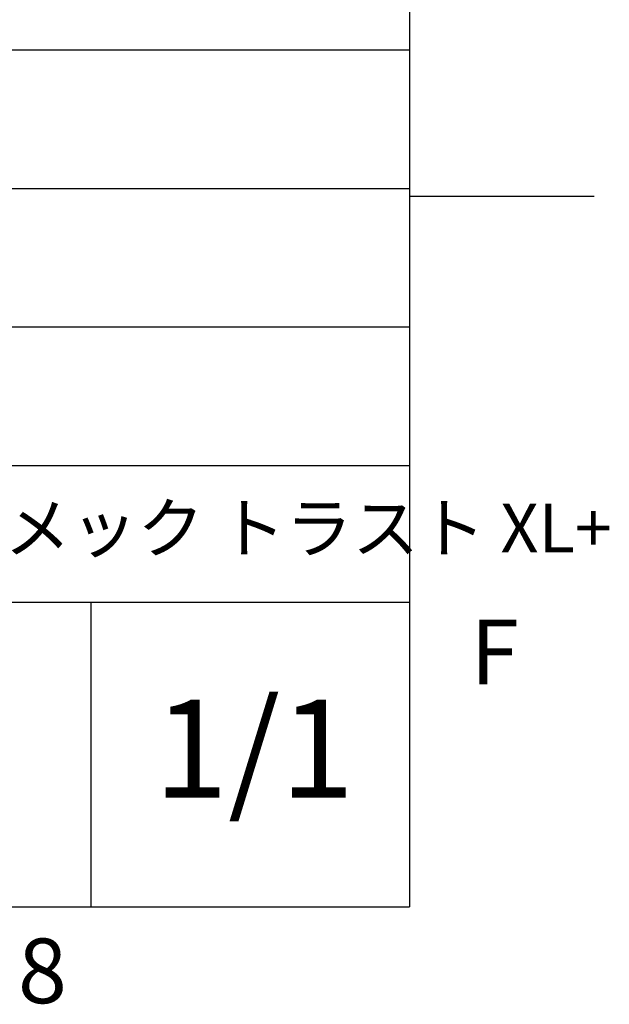
# Model space of a CAD drawing. Extents: x 0 to 421, y 0 to 297.
# Drawn here: x 389 to 421, y 5 to 58 of the extents above; entities that cross this region are included whole.
import ezdxf

# ---------------------------------------------------------------- set-up
doc = ezdxf.new("R2010")
doc.units = 0
doc.layers.get('0').update_dxf_attribs({"linetype": 'CONTINUOUS'})
doc.layers.add('FORMAT', color=7, linetype='CONTINUOUS')
doc.layers.add('レイヤー_1', color=179, linetype='CONTINUOUS')
doc.styles.add('SLDTEXTSTYLE1', font='TXT', dxfattribs={"width": 0.705634, "bigfont": 'bigfont'})
doc.styles.add('SLDTEXTSTYLE2', font='TXT', dxfattribs={"width": 0.75, "bigfont": 'bigfont'})
doc.styles.add('SLDTEXTSTYLE3', font='TXT', dxfattribs={"width": 0.605, "bigfont": 'bigfont'})

msp = doc.modelspace()

# ---------------------------------------------------------------- linework, layer by layer
at = {"color": 7, "linetype": 'CONTINUOUS'}
msp.add_line((410, 48.5), (420, 48.5), dxfattribs=at)
at = {"layer": 'FORMAT'}
for p, q in [((410, 287), (410, 10)), ((410, 26.482113), (260, 26.482113)), ((392.762925, 10), (392.755823, 26.482113)), ((10, 10), (410, 10))]:
    msp.add_line(p, q, dxfattribs=at)
at = {"layer": 'レイヤー_1', "color": 7}
for p, q in [((260, 56.418304), (410, 56.418304)), ((260, 48.918304), (410, 48.918304)), ((260, 41.418304), (410, 41.418304)), ((260, 33.918304), (410, 33.918304))]:
    msp.add_line(p, q, dxfattribs=at)

# ---------------------------------------------------------------- texts
at = {"color": 7, "linetype": 'CONTINUOUS'}
for s, insert, char_height, attachment_point, style in [('F', (414.613706, 25.563518), 3.5, 2, 'SLDTEXTSTYLE2'), ('1/1', (396.167546, 21.219021), 5.2916667, 1, 'SLDTEXTSTYLE3'), ('8', (390.118995, 8.288424), 3.5, 2, 'SLDTEXTSTYLE2')]:
    msp.add_mtext(s, dxfattribs=dict(at, insert=insert, char_height=char_height, attachment_point=attachment_point, style=style))
at = {"layer": 'レイヤー_1', "color": 7, "insert": (335.026844, 31.844033), "char_height": 2.64583333, "attachment_point": 1, "style": 'SLDTEXTSTYLE1'}
msp.add_mtext('ガーデンアップライト 100V ルーメック トラスト XL+', dxfattribs=at)

doc.saveas('drawing.dxf')
